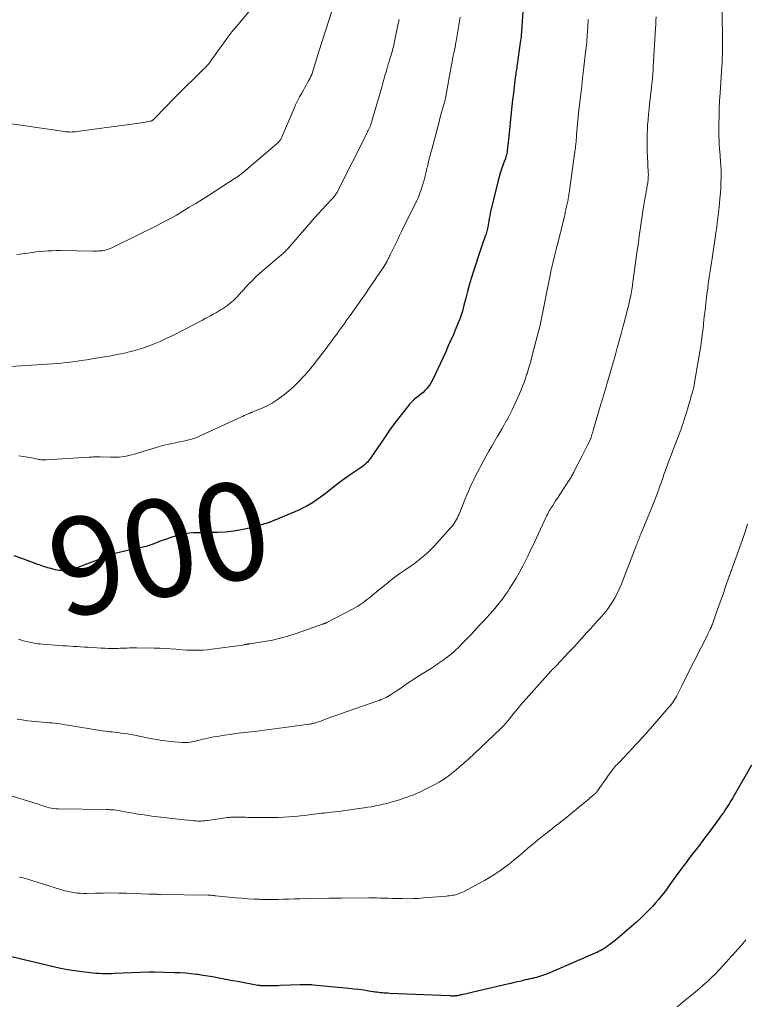
# Model space of a CAD drawing. Units: feet. Extents: x 1990000 to 1995038, y 575000 to 580000.
# Drawn here: x 1990438 to 1990587, y 576184 to 576387 of the extents above; entities that cross this region are included whole.
import ezdxf
from ezdxf.enums import TextEntityAlignment as Align

# ---------------------------------------------------------------- set-up
doc = ezdxf.new("R2010")
doc.units = ezdxf.units.FT
doc.header["$LTSCALE"] = 100
doc.header["$MEASUREMENT"] = 0
for name, color, linetype, lineweight in [('CONTOUR INDEX', 32, 'Continuous', 25), ('CONTOUR INDEX LABEL', 7, 'Continuous', 15), ('CONTOUR INTERMEDIATE', 40, 'Continuous', 15)]:
    doc.layers.add(name, color=color, linetype=linetype, lineweight=lineweight)
doc.styles.add('slant', font='romans.shx', dxfattribs={"oblique": 14.999978})

msp = doc.modelspace()

# ---------------------------------------------------------------- linework, layer by layer
at = {"layer": 'CONTOUR INDEX', "flags": 128}
for points, elevation in [([(1990541.58, 576396.19), (1990540.88, 576385.19), (1990540.85, 576384.77), (1990540.82, 576384.35), (1990540.79, 576383.93), (1990540.75, 576383.51), (1990540.71, 576383.09), (1990540.66, 576382.67), (1990540.61, 576382.25), (1990540.55, 576381.83), (1990539.9, 576377.3), (1990539.86, 576376.97), (1990539.81, 576376.64), (1990539.76, 576376.31), (1990539.7, 576375.98), (1990539.65, 576375.64), (1990539.61, 576375.31), (1990539.56, 576374.98), (1990539.52, 576374.65), (1990539.28, 576372.7), (1990539.12, 576371.39), (1990538.97, 576370.08), (1990538.83, 576368.77), (1990538.69, 576367.46), (1990538.19, 576362.49), (1990538.13, 576361.91), (1990538.07, 576361.33), (1990538, 576360.75), (1990537.94, 576360.17), (1990537.86, 576359.53), (1990537.82, 576359.27), (1990537.78, 576359.02), (1990537.72, 576358.77), (1990537.65, 576358.52), (1990537.58, 576358.28), (1990537.5, 576358.04), (1990537.41, 576357.79), (1990537.32, 576357.55), (1990536.93, 576356.53), (1990536.65, 576355.77), (1990536.4, 576355.01), (1990536.18, 576354.24), (1990535.97, 576353.46), (1990534.51, 576347.31), (1990534.38, 576346.75), (1990534.26, 576346.19), (1990534.15, 576345.63), (1990534.06, 576345.06), (1990533.96, 576344.51), (1990533.91, 576344.22), (1990533.86, 576343.93), (1990533.8, 576343.64), (1990533.74, 576343.36), (1990533.66, 576343.07), (1990533.59, 576342.79), (1990533.5, 576342.51), (1990533.41, 576342.23), (1990532.73, 576340.28), (1990532.3, 576339.03), (1990531.88, 576337.77), (1990531.46, 576336.51), (1990531.06, 576335.25), (1990530.86, 576334.63), (1990530.45, 576333.31), (1990530.06, 576331.97), (1990529.69, 576330.63), (1990529.34, 576329.29), (1990528.96, 576327.82), (1990528.8, 576327.21), (1990528.63, 576326.6), (1990528.44, 576326.01), (1990528.24, 576325.41), (1990528.02, 576324.82), (1990527.8, 576324.23), (1990527.56, 576323.64), (1990527.32, 576323.06), (1990526.79, 576321.84), (1990526.27, 576320.65), (1990525.74, 576319.47), (1990525.21, 576318.28), (1990524.66, 576317.11), (1990522.56, 576312.58), (1990522.3, 576312.08), (1990522.01, 576311.61), (1990521.69, 576311.15), (1990521.34, 576310.72), (1990520.95, 576310.31), (1990520.55, 576309.93), (1990520.12, 576309.57), (1990519.68, 576309.23), (1990519.61, 576309.18), (1990519.13, 576308.81), (1990518.68, 576308.41), (1990518.26, 576307.99), (1990517.86, 576307.54), (1990516.58, 576305.98), (1990515.57, 576304.72), (1990514.59, 576303.44), (1990513.65, 576302.14), (1990512.73, 576300.81), (1990509.73, 576296.38), (1990509.53, 576296.11), (1990509.32, 576295.85), (1990509.1, 576295.59), (1990508.86, 576295.35), (1990508.61, 576295.13), (1990508.36, 576294.91), (1990508.09, 576294.7), (1990507.81, 576294.51), (1990506.38, 576293.55), (1990505.39, 576292.87), (1990504.41, 576292.17), (1990503.45, 576291.45), (1990502.5, 576290.72), (1990500.86, 576289.43), (1990500.17, 576288.9), (1990499.47, 576288.38), (1990498.76, 576287.88), (1990498.04, 576287.39), (1990497.31, 576286.93), (1990496.55, 576286.5), (1990495.78, 576286.11), (1990494.99, 576285.75), (1990490.09, 576283.68), (1990489.98, 576283.64), (1990489.87, 576283.59), (1990489.75, 576283.54), (1990489.64, 576283.5), (1990489.52, 576283.45), (1990489.41, 576283.4), (1990489.3, 576283.35), (1990489.18, 576283.3), (1990489.07, 576283.25), (1990488.95, 576283.2), (1990488.83, 576283.16), (1990488.71, 576283.13), (1990484.82, 576282.05), (1990483.21, 576281.67), (1990481.58, 576281.37), (1990479.95, 576281.21), (1990478.29, 576281.13), (1990476.6, 576281.11), (1990475.78, 576281.1), (1990474.97, 576281.09), (1990474.16, 576281.06), (1990473.35, 576281.03), (1990472.54, 576280.96), (1990471.74, 576280.86), (1990470.95, 576280.7), (1990470.16, 576280.51), (1990469.59, 576280.35), (1990468.69, 576280.08), (1990467.79, 576279.79), (1990466.9, 576279.48), (1990466.02, 576279.14), (1990464.88, 576278.69), (1990464.57, 576278.57), (1990464.26, 576278.46), (1990463.95, 576278.36), (1990463.63, 576278.27), (1990463.31, 576278.18), (1990462.99, 576278.1), (1990462.67, 576278.03), (1990462.35, 576277.95), (1990460.75, 576277.61), (1990460.14, 576277.48), (1990459.54, 576277.35), (1990458.94, 576277.22), (1990458.34, 576277.08), (1990457.8, 576276.96), (1990457.47, 576276.88), (1990457.14, 576276.79), (1990456.81, 576276.7), (1990456.49, 576276.61), (1990456.17, 576276.5), (1990455.85, 576276.39), (1990455.53, 576276.26), (1990455.22, 576276.14), (1990454.71, 576275.92), (1990454.15, 576275.68), (1990453.58, 576275.45), (1990453.01, 576275.22), (1990452.43, 576275), (1990449.4, 576273.88), (1990448.99, 576273.73), (1990448.57, 576273.61), (1990448.14, 576273.5), (1990447.71, 576273.41), (1990447.62, 576273.39), (1990447.23, 576273.33), (1990446.85, 576273.29), (1990446.46, 576273.29), (1990446.07, 576273.3), (1990445.68, 576273.35), (1990445.3, 576273.4), (1990444.91, 576273.48), (1990444.53, 576273.57), (1990443.77, 576273.78), (1990443.42, 576273.88), (1990443.08, 576273.99), (1990442.73, 576274.1), (1990442.39, 576274.22), (1990442.05, 576274.34), (1990441.71, 576274.46), (1990441.37, 576274.58), (1990441.03, 576274.71), (1990438.25, 576275.72), (1990436.51, 576276.33)], 900), ([(1990588.11, 576233.28), (1990584.59, 576227.2), (1990584.23, 576226.58), (1990583.86, 576225.96), (1990583.47, 576225.35), (1990583.09, 576224.74), (1990582.69, 576224.14), (1990582.29, 576223.54), (1990581.87, 576222.95), (1990581.45, 576222.37), (1990579.55, 576219.79), (1990578.83, 576218.82), (1990578.1, 576217.85), (1990577.36, 576216.89), (1990576.62, 576215.93), (1990575.88, 576214.98), (1990575.14, 576214.02), (1990574.42, 576213.05), (1990573.7, 576212.07), (1990572.41, 576210.29), (1990571.85, 576209.52), (1990571.29, 576208.75), (1990570.73, 576207.98), (1990570.16, 576207.2), (1990569.58, 576206.45), (1990568.98, 576205.7), (1990568.35, 576204.98), (1990567.71, 576204.28), (1990567.23, 576203.78), (1990566.32, 576202.86), (1990565.39, 576201.95), (1990564.43, 576201.07), (1990563.46, 576200.21), (1990561.46, 576198.48), (1990560.99, 576198.08), (1990560.51, 576197.69), (1990560.03, 576197.3), (1990559.54, 576196.92), (1990558.96, 576196.46), (1990558.76, 576196.31), (1990558.57, 576196.16), (1990558.37, 576196.02), (1990558.17, 576195.87), (1990558.13, 576195.85), (1990557.94, 576195.72), (1990557.76, 576195.6), (1990557.57, 576195.48), (1990557.37, 576195.37), (1990557.18, 576195.26), (1990556.98, 576195.16), (1990556.78, 576195.06), (1990556.57, 576194.97), (1990546.3, 576190.51), (1990545.91, 576190.34), (1990545.52, 576190.19), (1990545.12, 576190.05), (1990544.71, 576189.92), (1990544.3, 576189.8), (1990543.89, 576189.69), (1990543.48, 576189.59), (1990543.07, 576189.49), (1990542.98, 576189.47), (1990542.53, 576189.37), (1990542.07, 576189.27), (1990541.62, 576189.16), (1990541.16, 576189.06), (1990540.69, 576188.94), (1990540, 576188.78), (1990539.31, 576188.62), (1990538.62, 576188.46), (1990537.93, 576188.29), (1990530.84, 576186.63), (1990530.29, 576186.5), (1990529.75, 576186.38), (1990529.2, 576186.26), (1990528.65, 576186.14), (1990527.93, 576185.99), (1990527.74, 576185.95), (1990527.56, 576185.92), (1990527.37, 576185.9), (1990527.18, 576185.88), (1990527.05, 576185.87), (1990526.93, 576185.86), (1990526.8, 576185.85), (1990526.68, 576185.85), (1990526.56, 576185.85), (1990526.44, 576185.86), (1990526.31, 576185.86), (1990526.19, 576185.87), (1990526.07, 576185.87), (1990513.67, 576186.4), (1990513.3, 576186.42), (1990512.93, 576186.44), (1990512.55, 576186.47), (1990512.18, 576186.5), (1990511.8, 576186.54), (1990511.43, 576186.58), (1990511.06, 576186.63), (1990510.69, 576186.68), (1990509.39, 576186.88), (1990508.38, 576187.03), (1990507.36, 576187.17), (1990506.33, 576187.29), (1990505.31, 576187.4), (1990497.94, 576188.12), (1990497.61, 576188.14), (1990497.27, 576188.17), (1990496.94, 576188.18), (1990496.6, 576188.18), (1990496.27, 576188.18), (1990495.93, 576188.18), (1990495.6, 576188.17), (1990495.26, 576188.16), (1990491.24, 576188), (1990490.66, 576187.98), (1990490.07, 576187.96), (1990489.49, 576187.95), (1990488.91, 576187.94), (1990488.12, 576187.93), (1990487.93, 576187.93), (1990487.74, 576187.93), (1990487.55, 576187.94), (1990487.36, 576187.95), (1990487.17, 576187.97), (1990486.98, 576187.99), (1990486.79, 576188.02), (1990486.6, 576188.05), (1990482.38, 576188.83), (1990481.36, 576189.01), (1990480.35, 576189.21), (1990479.33, 576189.4), (1990478.31, 576189.6), (1990477.29, 576189.78), (1990476.27, 576189.96), (1990475.25, 576190.11), (1990474.22, 576190.26), (1990474, 576190.29), (1990472.86, 576190.42), (1990471.72, 576190.53), (1990470.57, 576190.6), (1990469.43, 576190.65), (1990465.31, 576190.75), (1990465.2, 576190.76), (1990465.09, 576190.76), (1990464.98, 576190.76), (1990464.87, 576190.77), (1990464.82, 576190.77), (1990464.74, 576190.77), (1990464.66, 576190.77), (1990464.58, 576190.77), (1990464.5, 576190.77), (1990464.42, 576190.77), (1990464.34, 576190.77), (1990464.26, 576190.77), (1990464.18, 576190.77), (1990457.12, 576190.46), (1990456.49, 576190.44), (1990455.87, 576190.43), (1990455.24, 576190.43), (1990454.62, 576190.44), (1990453.99, 576190.47), (1990453.37, 576190.5), (1990452.74, 576190.56), (1990452.12, 576190.62), (1990450.42, 576190.82), (1990448.95, 576191.02), (1990447.49, 576191.26), (1990446.04, 576191.54), (1990444.59, 576191.86), (1990433, 576194.63)], 880)]:
    msp.add_lwpolyline(points, dxfattribs=dict(at, elevation=elevation))
at = {"layer": 'CONTOUR INTERMEDIATE', "flags": 128}
for points, elevation in [([(1990485.28, 576388.83), (1990482.14, 576385.09), (1990481.26, 576384.01), (1990480.39, 576382.91), (1990479.56, 576381.8), (1990478.74, 576380.66), (1990477.65, 576379.1), (1990477.39, 576378.74), (1990477.13, 576378.38), (1990476.87, 576378.03), (1990476.61, 576377.67), (1990476.34, 576377.33), (1990476.05, 576376.99), (1990475.75, 576376.66), (1990475.44, 576376.35), (1990473.3, 576374.26), (1990471.91, 576372.91), (1990470.54, 576371.54), (1990469.18, 576370.16), (1990467.82, 576368.77), (1990465.23, 576366.08), (1990465.16, 576366.01), (1990465.09, 576365.95), (1990465.01, 576365.89), (1990464.93, 576365.84), (1990464.85, 576365.79), (1990464.77, 576365.76), (1990464.68, 576365.73), (1990464.58, 576365.7), (1990463.91, 576365.57), (1990463.48, 576365.49), (1990463.05, 576365.42), (1990462.62, 576365.35), (1990462.19, 576365.29), (1990449.37, 576363.53), (1990449.05, 576363.49), (1990448.73, 576363.46), (1990448.42, 576363.45), (1990448.1, 576363.44), (1990447.78, 576363.45), (1990447.46, 576363.46), (1990447.14, 576363.49), (1990446.82, 576363.53), (1990433.6, 576365.43)], 916), ([(1990582.03, 576388.6), (1990582.13, 576381.67), (1990582.14, 576381.08), (1990582.13, 576380.49), (1990582.12, 576379.91), (1990582.11, 576379.32), (1990582.08, 576378.73), (1990582.06, 576378.15), (1990582.02, 576377.56), (1990581.99, 576376.98), (1990581.61, 576371.43), (1990581.52, 576369.82), (1990581.45, 576368.21), (1990581.4, 576366.6), (1990581.38, 576364.99), (1990581.37, 576363.51), (1990581.38, 576362.64), (1990581.4, 576361.77), (1990581.44, 576360.9), (1990581.5, 576360.03), (1990581.61, 576358.62), (1990581.63, 576358.46), (1990581.64, 576358.3), (1990581.66, 576358.14), (1990581.67, 576357.98), (1990581.69, 576357.82), (1990581.71, 576357.66), (1990581.72, 576357.5), (1990581.73, 576357.35), (1990581.78, 576356.43), (1990581.81, 576355.81), (1990581.82, 576355.19), (1990581.82, 576354.57), (1990581.81, 576353.95), (1990581.78, 576353.04), (1990581.74, 576351.97), (1990581.68, 576350.9), (1990581.59, 576349.83), (1990581.5, 576348.76), (1990581.43, 576348.15), (1990581.29, 576346.78), (1990581.12, 576345.41), (1990580.94, 576344.05), (1990580.75, 576342.68), (1990579.97, 576337.45), (1990579.84, 576336.59), (1990579.71, 576335.72), (1990579.57, 576334.85), (1990579.44, 576333.99), (1990579.31, 576333.12), (1990579.18, 576332.26), (1990579.07, 576331.39), (1990578.96, 576330.52), (1990578.84, 576329.53), (1990578.68, 576328.16), (1990578.53, 576326.8), (1990578.37, 576325.43), (1990578.22, 576324.07), (1990578.18, 576323.68), (1990578, 576322.13), (1990577.79, 576320.57), (1990577.56, 576319.03), (1990577.32, 576317.48), (1990576.32, 576311.52), (1990576.29, 576311.36), (1990576.26, 576311.2), (1990576.22, 576311.04), (1990576.18, 576310.88), (1990576.14, 576310.72), (1990576.1, 576310.56), (1990576.06, 576310.4), (1990576.01, 576310.25), (1990575.87, 576309.75), (1990575.75, 576309.35), (1990575.63, 576308.94), (1990575.51, 576308.53), (1990575.39, 576308.13), (1990574.55, 576305.3), (1990574.37, 576304.73), (1990574.19, 576304.16), (1990574.01, 576303.59), (1990573.81, 576303.02), (1990573.61, 576302.46), (1990573.41, 576301.9), (1990573.2, 576301.33), (1990572.99, 576300.77), (1990571.69, 576297.44), (1990571.41, 576296.71), (1990571.13, 576295.98), (1990570.86, 576295.24), (1990570.6, 576294.5), (1990570.34, 576293.76), (1990570.08, 576293.02), (1990569.82, 576292.28), (1990569.56, 576291.54), (1990569.1, 576290.24), (1990568.6, 576288.85), (1990568.08, 576287.48), (1990567.54, 576286.11), (1990566.99, 576284.74), (1990565.4, 576280.96), (1990565.34, 576280.81), (1990565.28, 576280.66), (1990565.22, 576280.51), (1990565.15, 576280.36), (1990565.09, 576280.22), (1990565.03, 576280.07), (1990564.97, 576279.92), (1990564.91, 576279.77), (1990564.81, 576279.51), (1990564.7, 576279.23), (1990564.6, 576278.95), (1990564.49, 576278.67), (1990564.38, 576278.39), (1990561.27, 576270.35), (1990560.89, 576269.45), (1990560.48, 576268.56), (1990560.01, 576267.71), (1990559.51, 576266.87), (1990558.96, 576266.05), (1990558.39, 576265.26), (1990557.78, 576264.5), (1990557.14, 576263.76), (1990557.01, 576263.61), (1990556.29, 576262.81), (1990555.57, 576262.02), (1990554.85, 576261.22), (1990554.12, 576260.42), (1990553.9, 576260.17), (1990553.06, 576259.25), (1990552.23, 576258.33), (1990551.38, 576257.42), (1990550.53, 576256.51), (1990547.97, 576253.77), (1990547.9, 576253.69), (1990547.82, 576253.61), (1990547.75, 576253.54), (1990547.67, 576253.46), (1990547.59, 576253.39), (1990547.51, 576253.32), (1990547.44, 576253.24), (1990547.36, 576253.17), (1990547.29, 576253.1), (1990547.17, 576252.98), (1990547.06, 576252.87), (1990546.95, 576252.75), (1990546.85, 576252.64), (1990540.61, 576245.62), (1990540.14, 576245.08), (1990539.66, 576244.52), (1990539.2, 576243.96), (1990538.75, 576243.4), (1990538.24, 576242.76), (1990538.04, 576242.51), (1990537.85, 576242.26), (1990537.64, 576242.02), (1990537.44, 576241.78), (1990537.23, 576241.54), (1990537.01, 576241.31), (1990536.79, 576241.09), (1990536.57, 576240.87), (1990529.82, 576234.5), (1990529.73, 576234.41), (1990529.64, 576234.33), (1990529.54, 576234.25), (1990529.45, 576234.17), (1990529.39, 576234.12), (1990529.32, 576234.07), (1990529.26, 576234.01), (1990529.19, 576233.95), (1990529.12, 576233.89), (1990529.06, 576233.83), (1990528.99, 576233.78), (1990528.92, 576233.72), (1990528.86, 576233.66), (1990527.01, 576232.08), (1990526, 576231.27), (1990524.95, 576230.51), (1990523.85, 576229.83), (1990522.71, 576229.2), (1990520.67, 576228.15), (1990520.01, 576227.82), (1990519.35, 576227.52), (1990518.68, 576227.24), (1990517.99, 576226.98), (1990517.3, 576226.74), (1990516.61, 576226.5), (1990515.92, 576226.28), (1990515.22, 576226.06), (1990514.7, 576225.9), (1990513.92, 576225.67), (1990513.14, 576225.46), (1990512.35, 576225.27), (1990511.57, 576225.08), (1990510.77, 576224.92), (1990509.98, 576224.77), (1990509.18, 576224.64), (1990508.38, 576224.52), (1990503.62, 576223.86), (1990502.97, 576223.77), (1990502.32, 576223.69), (1990501.66, 576223.62), (1990501.01, 576223.55), (1990500.73, 576223.52), (1990500.22, 576223.46), (1990499.7, 576223.41), (1990499.19, 576223.34), (1990498.68, 576223.28), (1990498.17, 576223.21), (1990497.66, 576223.14), (1990497.15, 576223.08), (1990496.64, 576223.02), (1990495.34, 576222.86), (1990494.17, 576222.75), (1990493.01, 576222.66), (1990491.84, 576222.61), (1990490.68, 576222.58), (1990485.31, 576222.57), (1990484.92, 576222.57), (1990484.52, 576222.58), (1990484.13, 576222.59), (1990483.74, 576222.6), (1990483.35, 576222.62), (1990482.95, 576222.63), (1990482.56, 576222.64), (1990482.17, 576222.64), (1990481.63, 576222.64), (1990481.46, 576222.63), (1990481.29, 576222.63), (1990481.12, 576222.62), (1990480.95, 576222.6), (1990480.78, 576222.58), (1990480.61, 576222.56), (1990480.45, 576222.54), (1990480.28, 576222.52), (1990478.12, 576222.18), (1990477.65, 576222.11), (1990477.18, 576222.04), (1990476.71, 576221.98), (1990476.24, 576221.92), (1990476.02, 576221.9), (1990475.66, 576221.86), (1990475.3, 576221.84), (1990474.93, 576221.82), (1990474.57, 576221.82), (1990474.2, 576221.83), (1990473.84, 576221.84), (1990473.47, 576221.87), (1990473.11, 576221.9), (1990471.43, 576222.07), (1990470.22, 576222.19), (1990469.02, 576222.32), (1990467.81, 576222.47), (1990466.61, 576222.61), (1990464.82, 576222.84), (1990464, 576222.95), (1990463.18, 576223.07), (1990462.36, 576223.19), (1990461.54, 576223.32), (1990460.94, 576223.42), (1990460.42, 576223.51), (1990459.9, 576223.6), (1990459.38, 576223.7), (1990458.86, 576223.8), (1990458.61, 576223.85), (1990458.22, 576223.93), (1990457.83, 576223.99), (1990457.43, 576224.05), (1990457.04, 576224.1), (1990456.65, 576224.13), (1990456.25, 576224.16), (1990455.86, 576224.18), (1990455.46, 576224.19), (1990445.53, 576224.31), (1990445.07, 576224.33), (1990444.61, 576224.37), (1990444.15, 576224.44), (1990443.7, 576224.54), (1990443.25, 576224.66), (1990442.81, 576224.79), (1990442.37, 576224.93), (1990441.93, 576225.09), (1990441.91, 576225.11), (1990441.46, 576225.28), (1990441.01, 576225.44), (1990440.55, 576225.59), (1990440.1, 576225.73), (1990436.08, 576226.94)], 888), ([(1990501.86, 576388.49), (1990501.18, 576386.36), (1990500.5, 576384.23), (1990499.83, 576382.11), (1990499.15, 576379.98), (1990497.96, 576376.17), (1990497.88, 576375.95), (1990497.81, 576375.72), (1990497.73, 576375.49), (1990497.65, 576375.27), (1990497.57, 576375.05), (1990497.47, 576374.83), (1990497.37, 576374.61), (1990497.26, 576374.4), (1990497, 576373.94), (1990496.75, 576373.49), (1990496.51, 576373.05), (1990496.26, 576372.61), (1990496.01, 576372.17), (1990495.6, 576371.45), (1990495.16, 576370.65), (1990494.74, 576369.83), (1990494.34, 576369), (1990493.97, 576368.16), (1990491.43, 576362.25), (1990491.35, 576362.1), (1990491.28, 576361.95), (1990491.19, 576361.8), (1990491.1, 576361.66), (1990490.99, 576361.52), (1990490.88, 576361.39), (1990490.76, 576361.27), (1990490.64, 576361.15), (1990483.13, 576354.8), (1990482.99, 576354.68), (1990482.84, 576354.57), (1990482.7, 576354.45), (1990482.55, 576354.34), (1990482.4, 576354.24), (1990482.25, 576354.13), (1990482.09, 576354.03), (1990481.94, 576353.93), (1990476.42, 576350.42), (1990475.11, 576349.59), (1990473.8, 576348.77), (1990472.49, 576347.96), (1990471.17, 576347.15), (1990469.84, 576346.37), (1990468.5, 576345.61), (1990467.13, 576344.88), (1990465.76, 576344.18), (1990456.85, 576339.79), (1990456.54, 576339.64), (1990456.23, 576339.51), (1990455.91, 576339.39), (1990455.59, 576339.28), (1990455.27, 576339.18), (1990454.94, 576339.11), (1990454.6, 576339.05), (1990454.27, 576339.01), (1990454.21, 576339.01), (1990453.84, 576338.99), (1990453.47, 576338.97), (1990453.11, 576338.96), (1990452.74, 576338.96), (1990445.98, 576339.06), (1990445.15, 576339.06), (1990444.33, 576339.04), (1990443.5, 576339), (1990442.68, 576338.94), (1990441.85, 576338.86), (1990441.03, 576338.78), (1990440.21, 576338.68), (1990439.39, 576338.57), (1990438.12, 576338.39), (1990437.06, 576338.27)], 912), ([(1990515.61, 576386.53), (1990515.38, 576385.38), (1990514.62, 576381.68), (1990514.54, 576381.32), (1990514.46, 576380.97), (1990514.37, 576380.62), (1990514.27, 576380.28), (1990514.17, 576379.93), (1990514.07, 576379.59), (1990513.96, 576379.24), (1990513.86, 576378.9), (1990513.73, 576378.48), (1990513.56, 576377.93), (1990513.39, 576377.37), (1990513.23, 576376.82), (1990513.07, 576376.26), (1990512.95, 576375.81), (1990512.72, 576375.03), (1990512.5, 576374.25), (1990512.28, 576373.46), (1990512.05, 576372.68), (1990509.82, 576364.98), (1990509.81, 576364.96), (1990509.8, 576364.94), (1990509.8, 576364.92), (1990509.79, 576364.89), (1990509.76, 576364.81), (1990509.75, 576364.79), (1990509.74, 576364.76), (1990509.73, 576364.74), (1990509.72, 576364.72), (1990509.51, 576364.27), (1990509.39, 576364.02), (1990509.27, 576363.77), (1990509.15, 576363.53), (1990509.03, 576363.28), (1990502.97, 576351.23), (1990502.87, 576351.03), (1990502.75, 576350.84), (1990502.63, 576350.65), (1990502.51, 576350.46), (1990502.37, 576350.28), (1990502.23, 576350.11), (1990502.08, 576349.94), (1990501.93, 576349.77), (1990500.63, 576348.4), (1990499.83, 576347.54), (1990499.04, 576346.68), (1990498.26, 576345.8), (1990497.48, 576344.93), (1990492.58, 576339.32), (1990492.41, 576339.13), (1990492.24, 576338.95), (1990492.06, 576338.77), (1990491.88, 576338.59), (1990491.69, 576338.41), (1990491.51, 576338.24), (1990491.31, 576338.08), (1990491.12, 576337.91), (1990487.85, 576335.16), (1990487.01, 576334.43), (1990486.19, 576333.67), (1990485.4, 576332.88), (1990484.62, 576332.07), (1990483.59, 576330.95), (1990483.35, 576330.69), (1990483.11, 576330.43), (1990482.87, 576330.16), (1990482.63, 576329.89), (1990482.39, 576329.63), (1990482.15, 576329.38), (1990481.89, 576329.14), (1990481.62, 576328.9), (1990480.86, 576328.25), (1990480.49, 576327.95), (1990480.11, 576327.66), (1990479.72, 576327.39), (1990479.32, 576327.12), (1990478.91, 576326.87), (1990478.5, 576326.62), (1990478.09, 576326.37), (1990477.68, 576326.13), (1990477.42, 576325.99), (1990476.87, 576325.68), (1990476.32, 576325.38), (1990475.77, 576325.08), (1990475.21, 576324.79), (1990469.25, 576321.71), (1990467.89, 576321.04), (1990466.51, 576320.41), (1990465.1, 576319.85), (1990463.68, 576319.32), (1990462.66, 576318.97), (1990461.73, 576318.67), (1990460.8, 576318.39), (1990459.85, 576318.16), (1990458.9, 576317.94), (1990457.94, 576317.75), (1990456.98, 576317.57), (1990456.02, 576317.4), (1990455.06, 576317.24), (1990452.55, 576316.82), (1990451.4, 576316.64), (1990450.24, 576316.46), (1990449.09, 576316.3), (1990447.93, 576316.15), (1990446.77, 576316.01), (1990445.61, 576315.89), (1990444.45, 576315.79), (1990443.28, 576315.71), (1990435.7, 576315.24)], 908), ([(1990568.48, 576387.08), (1990568.43, 576386.33), (1990568.39, 576385.57), (1990568.35, 576384.81), (1990567.88, 576376.84), (1990567.85, 576376.42), (1990567.83, 576375.99), (1990567.8, 576375.57), (1990567.77, 576375.15), (1990567.74, 576374.76), (1990567.72, 576374.49), (1990567.7, 576374.23), (1990567.67, 576373.96), (1990567.64, 576373.7), (1990567.61, 576373.44), (1990567.58, 576373.17), (1990567.55, 576372.91), (1990567.52, 576372.64), (1990567.25, 576370.25), (1990567.13, 576369.22), (1990567.02, 576368.18), (1990566.92, 576367.14), (1990566.82, 576366.1), (1990566.8, 576365.86), (1990566.73, 576364.94), (1990566.67, 576364.02), (1990566.64, 576363.09), (1990566.62, 576362.17), (1990566.63, 576361.25), (1990566.64, 576360.33), (1990566.66, 576359.4), (1990566.7, 576358.48), (1990566.86, 576355.05), (1990566.87, 576354.8), (1990566.87, 576354.54), (1990566.86, 576354.29), (1990566.85, 576354.03), (1990566.84, 576353.78), (1990566.81, 576353.53), (1990566.78, 576353.27), (1990566.74, 576353.02), (1990566.63, 576352.38), (1990566.53, 576351.8), (1990566.43, 576351.23), (1990566.33, 576350.65), (1990566.23, 576350.08), (1990565.94, 576348.37), (1990565.75, 576347.21), (1990565.57, 576346.04), (1990565.4, 576344.88), (1990565.24, 576343.72), (1990565.08, 576342.55), (1990564.92, 576341.39), (1990564.76, 576340.22), (1990564.59, 576339.06), (1990563.69, 576332.6), (1990563.58, 576331.82), (1990563.45, 576331.05), (1990563.31, 576330.28), (1990563.17, 576329.51), (1990563, 576328.75), (1990562.83, 576327.99), (1990562.65, 576327.23), (1990562.46, 576326.47), (1990562.01, 576324.78), (1990561.64, 576323.36), (1990561.26, 576321.94), (1990560.88, 576320.53), (1990560.49, 576319.11), (1990560.09, 576317.7), (1990559.69, 576316.29), (1990559.29, 576314.88), (1990558.88, 576313.47), (1990558.34, 576311.63), (1990558.17, 576311.05), (1990558, 576310.47), (1990557.83, 576309.89), (1990557.65, 576309.31), (1990557.48, 576308.73), (1990557.3, 576308.15), (1990557.13, 576307.57), (1990556.96, 576306.99), (1990555.61, 576302.39), (1990555.52, 576302.11), (1990555.44, 576301.84), (1990555.36, 576301.56), (1990555.28, 576301.29), (1990555.2, 576301), (1990555.16, 576300.87), (1990555.12, 576300.74), (1990555.07, 576300.61), (1990555.03, 576300.48), (1990554.98, 576300.36), (1990554.92, 576300.24), (1990554.87, 576300.11), (1990554.81, 576299.99), (1990554.38, 576299.11), (1990554.1, 576298.55), (1990553.82, 576297.98), (1990553.53, 576297.42), (1990553.25, 576296.86), (1990551.65, 576293.71), (1990551.54, 576293.5), (1990551.43, 576293.29), (1990551.32, 576293.09), (1990551.2, 576292.89), (1990551.09, 576292.68), (1990550.97, 576292.49), (1990550.84, 576292.29), (1990550.72, 576292.09), (1990549.77, 576290.65), (1990549.28, 576289.9), (1990548.79, 576289.15), (1990548.3, 576288.4), (1990547.81, 576287.65), (1990547.2, 576286.71), (1990547.01, 576286.43), (1990546.84, 576286.14), (1990546.67, 576285.84), (1990546.5, 576285.55), (1990546.34, 576285.25), (1990546.18, 576284.95), (1990546.03, 576284.64), (1990545.88, 576284.34), (1990543.12, 576278.42), (1990542.59, 576277.33), (1990542.06, 576276.23), (1990541.52, 576275.15), (1990540.97, 576274.07), (1990540.92, 576273.97), (1990540.32, 576272.86), (1990539.69, 576271.75), (1990539.03, 576270.67), (1990538.35, 576269.6), (1990537.95, 576268.98), (1990537.39, 576268.17), (1990536.82, 576267.38), (1990536.21, 576266.61), (1990535.58, 576265.85), (1990534.94, 576265.1), (1990534.29, 576264.37), (1990533.63, 576263.63), (1990532.97, 576262.91), (1990532.11, 576261.98), (1990531.18, 576260.97), (1990530.24, 576259.98), (1990529.28, 576259), (1990528.32, 576258.02), (1990527.9, 576257.59), (1990527.12, 576256.86), (1990526.33, 576256.15), (1990525.49, 576255.49), (1990524.64, 576254.85), (1990524.46, 576254.73), (1990523.67, 576254.18), (1990522.87, 576253.65), (1990522.06, 576253.13), (1990521.24, 576252.62), (1990521.17, 576252.58), (1990520.38, 576252.1), (1990519.6, 576251.61), (1990518.83, 576251.1), (1990518.06, 576250.58), (1990517.29, 576250.06), (1990516.53, 576249.54), (1990515.76, 576249.02), (1990514.99, 576248.5), (1990513.96, 576247.81), (1990513.64, 576247.61), (1990513.31, 576247.42), (1990512.97, 576247.24), (1990512.63, 576247.07), (1990512.28, 576246.92), (1990511.93, 576246.77), (1990511.58, 576246.63), (1990511.22, 576246.5), (1990506.34, 576244.83), (1990505.15, 576244.42), (1990503.97, 576244.01), (1990502.8, 576243.58), (1990501.62, 576243.15), (1990499.79, 576242.47), (1990499.53, 576242.38), (1990499.27, 576242.29), (1990499.02, 576242.2), (1990498.76, 576242.11), (1990498.6, 576242.06), (1990498.42, 576242), (1990498.24, 576241.95), (1990498.05, 576241.91), (1990497.86, 576241.86), (1990497.68, 576241.83), (1990497.49, 576241.79), (1990497.3, 576241.76), (1990497.11, 576241.74), (1990492.04, 576241.05), (1990489.99, 576240.78), (1990487.94, 576240.52), (1990485.89, 576240.26), (1990483.84, 576240.01), (1990482.01, 576239.79), (1990480.88, 576239.64), (1990479.75, 576239.48), (1990478.62, 576239.3), (1990477.5, 576239.1), (1990476.2, 576238.85), (1990475.73, 576238.75), (1990475.26, 576238.65), (1990474.8, 576238.54), (1990474.34, 576238.41), (1990474.16, 576238.36), (1990473.79, 576238.27), (1990473.41, 576238.18), (1990473.03, 576238.1), (1990472.65, 576238.03), (1990472.26, 576237.99), (1990471.88, 576237.96), (1990471.49, 576237.96), (1990471.1, 576237.98), (1990469.4, 576238.12), (1990468.17, 576238.24), (1990466.94, 576238.4), (1990465.72, 576238.59), (1990464.5, 576238.82), (1990461.25, 576239.47), (1990460.56, 576239.6), (1990459.88, 576239.72), (1990459.2, 576239.82), (1990458.51, 576239.91), (1990458.12, 576239.96), (1990457.63, 576240.02), (1990457.13, 576240.08), (1990456.64, 576240.13), (1990456.14, 576240.18), (1990455.65, 576240.24), (1990455.16, 576240.3), (1990454.66, 576240.37), (1990454.17, 576240.44), (1990447.53, 576241.53), (1990446.98, 576241.61), (1990446.42, 576241.7), (1990445.87, 576241.78), (1990445.32, 576241.85), (1990444.76, 576241.92), (1990444.21, 576241.98), (1990443.65, 576242.03), (1990443.09, 576242.09), (1990442.32, 576242.15), (1990441.55, 576242.22), (1990440.79, 576242.29), (1990440.03, 576242.37), (1990439.27, 576242.45), (1990439.13, 576242.46), (1990438.45, 576242.55), (1990437.76, 576242.66), (1990437.08, 576242.79)], 892), ([(1990554.52, 576386.59), (1990554.5, 576386.34), (1990554.35, 576384.04), (1990554.32, 576383.5), (1990554.28, 576382.96), (1990554.23, 576382.43), (1990554.19, 576381.89), (1990554.14, 576381.35), (1990554.08, 576380.82), (1990554.02, 576380.28), (1990553.96, 576379.75), (1990553.55, 576376.13), (1990553.36, 576374.5), (1990553.17, 576372.88), (1990552.98, 576371.25), (1990552.78, 576369.63), (1990552.64, 576368.42), (1990552.52, 576367.4), (1990552.41, 576366.38), (1990552.32, 576365.35), (1990552.23, 576364.33), (1990552.12, 576363), (1990552.09, 576362.64), (1990552.07, 576362.28), (1990552.04, 576361.92), (1990552.01, 576361.56), (1990552, 576361.35), (1990551.98, 576361.1), (1990551.95, 576360.84), (1990551.92, 576360.58), (1990551.89, 576360.33), (1990551.86, 576360.07), (1990551.82, 576359.82), (1990551.79, 576359.56), (1990551.75, 576359.31), (1990551.73, 576359.2), (1990551.69, 576358.89), (1990551.64, 576358.58), (1990551.6, 576358.27), (1990551.55, 576357.96), (1990550.59, 576350.91), (1990550.55, 576350.64), (1990550.5, 576350.36), (1990550.46, 576350.08), (1990550.41, 576349.8), (1990550.36, 576349.53), (1990550.3, 576349.25), (1990550.25, 576348.97), (1990550.19, 576348.7), (1990550.06, 576348.1), (1990549.93, 576347.52), (1990549.8, 576346.95), (1990549.67, 576346.38), (1990549.53, 576345.81), (1990549.22, 576344.5), (1990548.92, 576343.28), (1990548.62, 576342.05), (1990548.3, 576340.83), (1990547.99, 576339.61), (1990547.9, 576339.28), (1990547.55, 576337.89), (1990547.21, 576336.5), (1990546.9, 576335.1), (1990546.6, 576333.7), (1990545.83, 576329.94), (1990545.63, 576328.9), (1990545.42, 576327.87), (1990545.22, 576326.83), (1990545.03, 576325.79), (1990544.82, 576324.75), (1990544.6, 576323.72), (1990544.36, 576322.7), (1990544.1, 576321.67), (1990543.01, 576317.53), (1990542.76, 576316.6), (1990542.49, 576315.67), (1990542.22, 576314.74), (1990541.93, 576313.82), (1990541.85, 576313.57), (1990541.58, 576312.78), (1990541.31, 576311.99), (1990541.01, 576311.2), (1990540.71, 576310.42), (1990540.39, 576309.64), (1990540.06, 576308.87), (1990539.71, 576308.1), (1990539.36, 576307.34), (1990539.31, 576307.25), (1990538.92, 576306.45), (1990538.52, 576305.65), (1990538.11, 576304.86), (1990537.69, 576304.07), (1990537.67, 576304.05), (1990537.24, 576303.26), (1990536.79, 576302.47), (1990536.34, 576301.68), (1990535.89, 576300.9), (1990534.69, 576298.86), (1990534.1, 576297.86), (1990533.53, 576296.85), (1990532.97, 576295.84), (1990532.41, 576294.83), (1990532.13, 576294.3), (1990531.73, 576293.54), (1990531.33, 576292.78), (1990530.96, 576292), (1990530.59, 576291.22), (1990530.24, 576290.44), (1990529.9, 576289.65), (1990529.56, 576288.86), (1990529.23, 576288.06), (1990527.95, 576284.9), (1990527.79, 576284.53), (1990527.62, 576284.16), (1990527.43, 576283.8), (1990527.23, 576283.45), (1990527.01, 576283.11), (1990526.78, 576282.78), (1990526.53, 576282.46), (1990526.27, 576282.15), (1990522.9, 576278.42), (1990522.27, 576277.75), (1990521.61, 576277.11), (1990520.93, 576276.49), (1990520.22, 576275.9), (1990519.49, 576275.33), (1990518.76, 576274.78), (1990518.01, 576274.24), (1990517.25, 576273.71), (1990516.79, 576273.41), (1990515.81, 576272.73), (1990514.84, 576272.02), (1990513.89, 576271.29), (1990512.96, 576270.54), (1990510.66, 576268.64), (1990510.1, 576268.18), (1990509.52, 576267.72), (1990508.95, 576267.27), (1990508.36, 576266.83), (1990507.77, 576266.41), (1990507.16, 576266), (1990506.53, 576265.63), (1990505.89, 576265.28), (1990500.74, 576262.62), (1990500.68, 576262.59), (1990500.61, 576262.56), (1990500.55, 576262.53), (1990500.48, 576262.51), (1990500.41, 576262.48), (1990500.34, 576262.45), (1990500.27, 576262.43), (1990500.21, 576262.4), (1990500, 576262.32), (1990499.83, 576262.26), (1990499.66, 576262.19), (1990499.49, 576262.13), (1990499.31, 576262.07), (1990494.29, 576260.32), (1990492.73, 576259.83), (1990491.16, 576259.39), (1990489.57, 576259.03), (1990487.96, 576258.73), (1990484.9, 576258.24), (1990484.81, 576258.23), (1990484.73, 576258.22), (1990484.64, 576258.2), (1990484.56, 576258.19), (1990484.47, 576258.18), (1990484.39, 576258.17), (1990484.31, 576258.15), (1990484.22, 576258.13), (1990484.09, 576258.11), (1990483.95, 576258.08), (1990483.8, 576258.05), (1990483.65, 576258.03), (1990483.5, 576258), (1990477.1, 576257.13), (1990476.24, 576257.03), (1990475.37, 576256.95), (1990474.5, 576256.92), (1990473.63, 576256.91), (1990472.76, 576256.93), (1990471.89, 576256.96), (1990471.03, 576257.02), (1990470.16, 576257.09), (1990469.69, 576257.13), (1990468.59, 576257.22), (1990467.49, 576257.29), (1990466.39, 576257.34), (1990465.28, 576257.37), (1990461.64, 576257.42), (1990461.16, 576257.42), (1990460.69, 576257.42), (1990460.21, 576257.4), (1990459.74, 576257.38), (1990459.27, 576257.35), (1990458.79, 576257.33), (1990458.32, 576257.32), (1990457.84, 576257.31), (1990457.32, 576257.3), (1990456.58, 576257.3), (1990455.84, 576257.31), (1990455.11, 576257.34), (1990454.37, 576257.38), (1990451.65, 576257.55), (1990450.92, 576257.59), (1990450.18, 576257.63), (1990449.45, 576257.68), (1990448.71, 576257.72), (1990447.98, 576257.77), (1990447.25, 576257.81), (1990446.51, 576257.86), (1990445.78, 576257.91), (1990442.29, 576258.16), (1990441.8, 576258.21), (1990441.31, 576258.26), (1990440.82, 576258.33), (1990440.33, 576258.42), (1990439.85, 576258.52), (1990439.37, 576258.63), (1990438.89, 576258.75), (1990438.42, 576258.89), (1990437.39, 576259.21)], 896), ([(1990528.2, 576387.01), (1990528.07, 576386.21), (1990527.35, 576382.09), (1990527.24, 576381.48), (1990527.13, 576380.88), (1990527.01, 576380.27), (1990526.88, 576379.67), (1990526.75, 576379.07), (1990526.63, 576378.46), (1990526.51, 576377.86), (1990526.4, 576377.25), (1990525.25, 576370.81), (1990525.22, 576370.65), (1990525.19, 576370.49), (1990525.15, 576370.32), (1990525.12, 576370.16), (1990525.08, 576370), (1990525.04, 576369.84), (1990525, 576369.68), (1990524.96, 576369.52), (1990524.63, 576368.4), (1990524.43, 576367.69), (1990524.23, 576366.97), (1990524.03, 576366.25), (1990523.84, 576365.52), (1990522.34, 576359.87), (1990522.17, 576359.22), (1990522.01, 576358.58), (1990521.84, 576357.93), (1990521.68, 576357.28), (1990521.51, 576356.63), (1990521.43, 576356.31), (1990521.35, 576355.99), (1990521.27, 576355.67), (1990521.19, 576355.35), (1990521.18, 576355.3), (1990521.11, 576355), (1990521.04, 576354.7), (1990520.97, 576354.41), (1990520.9, 576354.11), (1990520.83, 576353.81), (1990520.76, 576353.52), (1990520.67, 576353.22), (1990520.58, 576352.93), (1990520.16, 576351.63), (1990519.97, 576351.06), (1990519.75, 576350.49), (1990519.52, 576349.93), (1990519.26, 576349.38), (1990516.15, 576343), (1990515.74, 576342.16), (1990515.34, 576341.33), (1990514.93, 576340.5), (1990514.52, 576339.67), (1990513.8, 576338.21), (1990513.75, 576338.11), (1990513.7, 576338), (1990513.65, 576337.9), (1990513.61, 576337.79), (1990513.56, 576337.69), (1990513.51, 576337.58), (1990513.45, 576337.48), (1990513.4, 576337.38), (1990513.14, 576336.89), (1990512.94, 576336.55), (1990512.75, 576336.21), (1990512.54, 576335.87), (1990512.32, 576335.54), (1990511.2, 576333.86), (1990510.42, 576332.7), (1990509.63, 576331.54), (1990508.83, 576330.39), (1990508.03, 576329.24), (1990505.54, 576325.71), (1990505.16, 576325.17), (1990504.77, 576324.62), (1990504.38, 576324.08), (1990503.98, 576323.54), (1990503.59, 576323), (1990503.19, 576322.46), (1990502.79, 576321.92), (1990502.4, 576321.38), (1990500.4, 576318.67), (1990499.83, 576317.91), (1990499.25, 576317.15), (1990498.67, 576316.39), (1990498.08, 576315.64), (1990497.48, 576314.9), (1990496.86, 576314.17), (1990496.23, 576313.45), (1990495.58, 576312.75), (1990495.36, 576312.51), (1990494.57, 576311.72), (1990493.77, 576310.95), (1990492.93, 576310.21), (1990492.06, 576309.5), (1990491.49, 576309.05), (1990490.54, 576308.36), (1990489.55, 576307.73), (1990488.52, 576307.18), (1990487.46, 576306.69), (1990485.38, 576305.83), (1990485.33, 576305.81), (1990485.27, 576305.79), (1990485.22, 576305.77), (1990485.17, 576305.75), (1990485.11, 576305.73), (1990485.06, 576305.72), (1990485.01, 576305.7), (1990484.96, 576305.67), (1990484.41, 576305.43), (1990484.08, 576305.29), (1990483.76, 576305.14), (1990483.43, 576305), (1990483.11, 576304.85), (1990474.88, 576301.06), (1990474.15, 576300.75), (1990473.4, 576300.47), (1990472.64, 576300.24), (1990471.87, 576300.04), (1990471.63, 576299.99), (1990470.97, 576299.84), (1990470.3, 576299.7), (1990469.64, 576299.57), (1990468.97, 576299.44), (1990468.31, 576299.31), (1990467.65, 576299.16), (1990466.99, 576298.99), (1990466.34, 576298.8), (1990460.92, 576297.15), (1990460.36, 576296.99), (1990459.79, 576296.86), (1990459.21, 576296.76), (1990458.63, 576296.68), (1990458.04, 576296.63), (1990457.45, 576296.59), (1990456.87, 576296.58), (1990456.28, 576296.59), (1990454.18, 576296.66), (1990453.9, 576296.67), (1990453.61, 576296.67), (1990453.33, 576296.67), (1990453.04, 576296.66), (1990452.76, 576296.65), (1990452.47, 576296.64), (1990452.19, 576296.63), (1990451.91, 576296.61), (1990443.07, 576296.04), (1990442.84, 576296.03), (1990442.62, 576296.03), (1990442.39, 576296.04), (1990442.17, 576296.05), (1990441.94, 576296.08), (1990441.72, 576296.11), (1990441.5, 576296.15), (1990441.28, 576296.2), (1990440.88, 576296.29), (1990440.47, 576296.38), (1990440.05, 576296.46), (1990439.62, 576296.54), (1990439.2, 576296.6), (1990437.42, 576296.86)], 904), ([(1990587.26, 576282.84), (1990586.76, 576281.28), (1990586.24, 576279.72), (1990585.7, 576278.18), (1990585.15, 576276.63), (1990584.2, 576274.02), (1990584.12, 576273.78), (1990584.03, 576273.55), (1990583.95, 576273.31), (1990583.86, 576273.08), (1990583.77, 576272.85), (1990583.69, 576272.61), (1990583.61, 576272.38), (1990583.52, 576272.14), (1990582.75, 576269.96), (1990582.29, 576268.66), (1990581.82, 576267.35), (1990581.36, 576266.04), (1990580.89, 576264.74), (1990580.03, 576262.29), (1990580, 576262.21), (1990579.97, 576262.13), (1990579.94, 576262.04), (1990579.9, 576261.96), (1990579.87, 576261.87), (1990579.84, 576261.79), (1990579.8, 576261.71), (1990579.76, 576261.63), (1990579.59, 576261.25), (1990579.46, 576260.99), (1990579.33, 576260.72), (1990579.2, 576260.46), (1990579.07, 576260.19), (1990574.95, 576252.01), (1990574.56, 576251.24), (1990574.18, 576250.48), (1990573.81, 576249.72), (1990573.43, 576248.96), (1990573.08, 576248.24), (1990572.88, 576247.84), (1990572.66, 576247.44), (1990572.43, 576247.05), (1990572.2, 576246.67), (1990571.94, 576246.29), (1990571.68, 576245.93), (1990571.4, 576245.57), (1990571.11, 576245.22), (1990567.72, 576241.31), (1990567.33, 576240.86), (1990566.93, 576240.4), (1990566.53, 576239.96), (1990566.12, 576239.51), (1990565.71, 576239.07), (1990565.3, 576238.62), (1990564.89, 576238.18), (1990564.48, 576237.74), (1990560.93, 576233.94), (1990560.84, 576233.85), (1990560.74, 576233.75), (1990560.65, 576233.65), (1990560.55, 576233.56), (1990560.51, 576233.52), (1990560.43, 576233.44), (1990560.36, 576233.37), (1990560.28, 576233.29), (1990560.21, 576233.22), (1990560.14, 576233.14), (1990560.07, 576233.06), (1990560, 576232.98), (1990559.94, 576232.9), (1990559.12, 576231.79), (1990558.64, 576231.15), (1990558.17, 576230.5), (1990557.71, 576229.86), (1990557.25, 576229.21), (1990556.42, 576228.03), (1990556.34, 576227.92), (1990556.26, 576227.82), (1990556.18, 576227.72), (1990556.09, 576227.62), (1990556, 576227.53), (1990555.91, 576227.44), (1990555.81, 576227.35), (1990555.72, 576227.27), (1990555.39, 576226.99), (1990555.13, 576226.77), (1990554.86, 576226.56), (1990554.6, 576226.34), (1990554.34, 576226.12), (1990549.33, 576222.03), (1990548.89, 576221.66), (1990548.44, 576221.31), (1990547.99, 576220.95), (1990547.54, 576220.6), (1990547.08, 576220.25), (1990546.63, 576219.89), (1990546.18, 576219.54), (1990545.73, 576219.18), (1990544.03, 576217.79), (1990543.07, 576217.01), (1990542.12, 576216.22), (1990541.18, 576215.43), (1990540.25, 576214.62), (1990539.3, 576213.83), (1990538.34, 576213.06), (1990537.36, 576212.32), (1990536.36, 576211.59), (1990536.33, 576211.57), (1990535.29, 576210.87), (1990534.23, 576210.2), (1990533.15, 576209.57), (1990532.05, 576208.96), (1990528.87, 576207.28), (1990528.61, 576207.16), (1990528.35, 576207.04), (1990528.07, 576206.93), (1990527.8, 576206.84), (1990527.52, 576206.75), (1990527.24, 576206.68), (1990526.95, 576206.62), (1990526.67, 576206.57), (1990526.62, 576206.56), (1990526.3, 576206.52), (1990525.99, 576206.48), (1990525.67, 576206.45), (1990525.36, 576206.41), (1990520.69, 576206.01), (1990519.6, 576205.93), (1990518.51, 576205.88), (1990517.43, 576205.86), (1990516.34, 576205.87), (1990515.75, 576205.88), (1990514.96, 576205.9), (1990514.16, 576205.92), (1990513.36, 576205.94), (1990512.57, 576205.97), (1990511.77, 576206), (1990510.98, 576206.02), (1990510.18, 576206.03), (1990509.39, 576206.03), (1990503.81, 576206), (1990503.6, 576205.99), (1990503.38, 576205.99), (1990503.17, 576205.99), (1990502.95, 576205.98), (1990502.74, 576205.97), (1990502.53, 576205.97), (1990502.31, 576205.96), (1990502.1, 576205.96), (1990502.07, 576205.96), (1990501.84, 576205.95), (1990501.61, 576205.95), (1990501.38, 576205.94), (1990501.15, 576205.94), (1990496.37, 576205.87), (1990495.24, 576205.85), (1990494.11, 576205.82), (1990492.98, 576205.79), (1990491.85, 576205.75), (1990490.72, 576205.72), (1990489.59, 576205.71), (1990488.46, 576205.71), (1990487.33, 576205.73), (1990487.06, 576205.74), (1990485.8, 576205.78), (1990484.53, 576205.85), (1990483.27, 576205.94), (1990482.01, 576206.05), (1990477.96, 576206.45), (1990477.77, 576206.47), (1990477.59, 576206.49), (1990477.41, 576206.52), (1990477.23, 576206.54), (1990477.02, 576206.57), (1990476.94, 576206.58), (1990476.86, 576206.58), (1990476.78, 576206.59), (1990476.7, 576206.6), (1990476.62, 576206.6), (1990476.54, 576206.61), (1990476.46, 576206.61), (1990476.38, 576206.61), (1990466.54, 576206.75), (1990466.25, 576206.75), (1990465.96, 576206.76), (1990465.66, 576206.77), (1990465.37, 576206.78), (1990465.08, 576206.79), (1990464.78, 576206.8), (1990464.49, 576206.81), (1990464.2, 576206.82), (1990459.56, 576206.98), (1990457.98, 576207.02), (1990456.39, 576207.04), (1990454.81, 576207.03), (1990453.23, 576207), (1990451.44, 576206.95), (1990450.75, 576206.95), (1990450.06, 576206.97), (1990449.37, 576207.03), (1990448.69, 576207.12), (1990448, 576207.24), (1990447.33, 576207.38), (1990446.66, 576207.55), (1990445.99, 576207.74), (1990439, 576209.93), (1990438.54, 576210.07), (1990438.08, 576210.19), (1990437.61, 576210.3)], 884), ([(1990586.91, 576197.38), (1990586.01, 576196.34), (1990582.19, 576192.06), (1990581.43, 576191.24), (1990580.66, 576190.43), (1990579.87, 576189.64), (1990579.05, 576188.87), (1990578.95, 576188.77), (1990578.17, 576188.07), (1990577.38, 576187.38), (1990576.58, 576186.71), (1990575.76, 576186.05), (1990575.49, 576185.84), (1990574.8, 576185.29), (1990574.12, 576184.75), (1990573.45, 576184.2), (1990572.78, 576183.64)], 876)]:
    msp.add_lwpolyline(points, dxfattribs=dict(at, elevation=elevation))

# ---------------------------------------------------------------- texts
at = {"layer": 'CONTOUR INDEX LABEL', "style": 'slant', "oblique": 15}
msp.add_text('900', height=20, rotation=12.7454, dxfattribs=at).set_placement((1990466.31, 576277.91, 900), align=Align.MIDDLE_CENTER)

doc.saveas('drawing.dxf')
